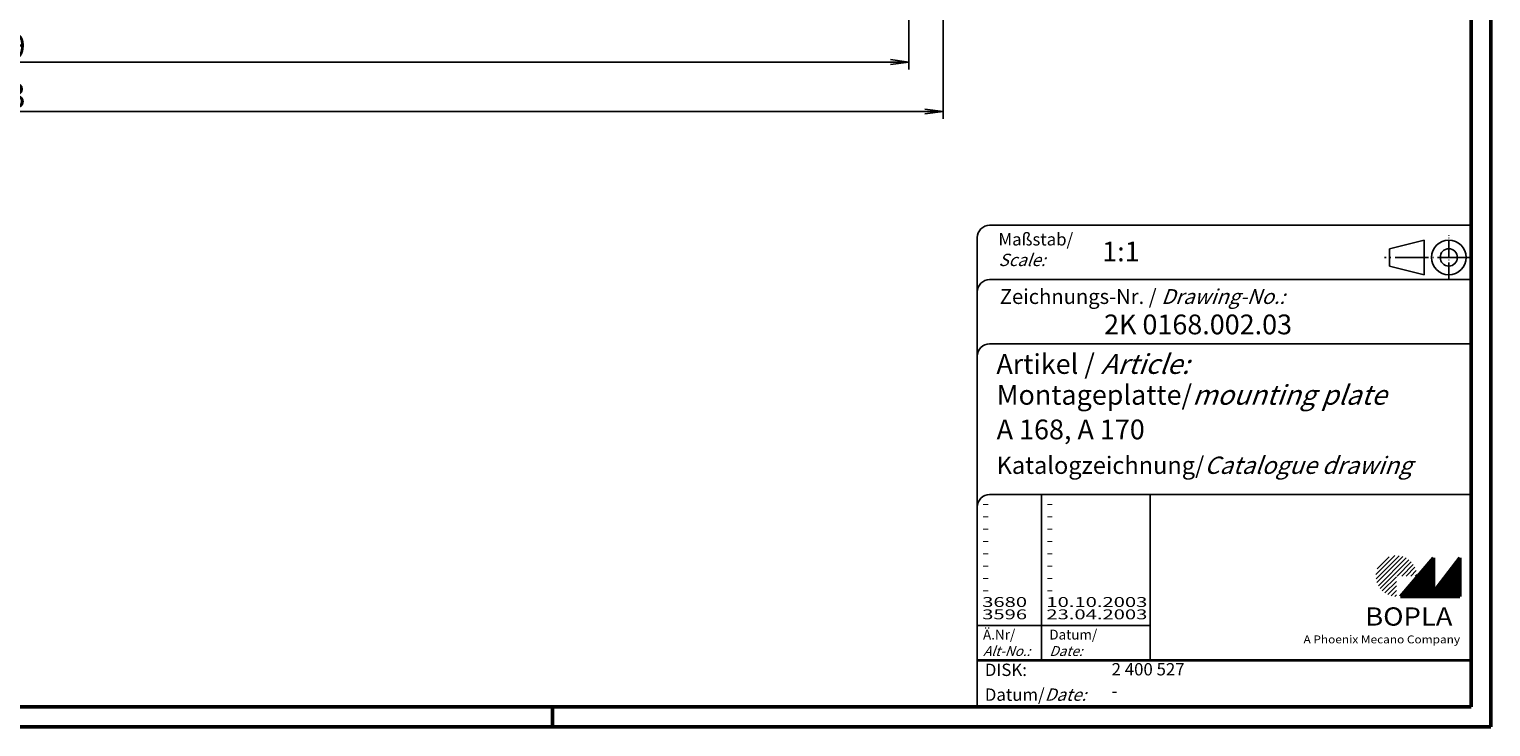
# Model space of a CAD drawing. Units: millimetres. Extents: x 1 to 593, y 1 to 419.
# Drawn here: x 297 to 593, y 1 to 142 of the extents above; entities that cross this region are included whole.
import ezdxf

# ---------------------------------------------------------------- set-up
doc = ezdxf.new("R2010")
doc.units = ezdxf.units.MM
doc.linetypes.add('ACAD_ISO04W100', pattern=[30.5, 24, -3, 0.5, -3])
doc.styles.get("Standard").update_dxf_attribs({"font": 'isocp.shx', "width": 1.2})
doc.dimstyles.new('phoenix', dxfattribs={"dimtxt": 2.5, "dimasz": 3.72, "dimexe": 1.5, "dimexo": 0, "dimgap": 0.6, "dimtad": 1, "dimdec": 6, "dimdsep": 46, "dimtxsty": 'Standard', "dimblk": '_OPEN15', "dimcen": 0, "dimclrd": 1, "dimclre": 1, "dimclrt": 5, "dimadec": 4, "dimazin": 2, "dimtfac": 0.666667, "dimtdec": 6, "dimtmove": 0, "dimatfit": 0, "dimldrblk": '_OPEN15', "dimfxl": 1, "dimtolj": 1, "dimlwd": 25, "dimlwe": 25, "dimarcsym": 0})

# ---------------------------------------------------------------- blocks, each defined once
blk = doc.blocks.new('_OPEN15', base_point=(1, 0))
at = {"color": 0, "linetype": 'ByBlock'}
for p, q in [((1, 0), (0, 0.132)), ((0, 0), (1, 0)), ((1, 0), (0, -0.132))]:
    blk.add_line(p, q, dxfattribs=at)
blk = doc.blocks.new('*D11')
at = {"color": 1, "linetype": 'Continuous', "lineweight": 25}
for p, q in [((106.12, 188.54), (106.12, 134.04)), ((475.12, 188.54), (475.12, 134.04)), ((471.4, 135.54), (109.84, 135.54))]:
    blk.add_line(p, q, dxfattribs=at)
at = {"color": 1, "linetype": 'Continuous', "lineweight": 25, "xscale": 3.72, "yscale": 3.72, "zscale": 3.72, "rotation": 180}
blk.add_blockref('_OPEN15', (106.12, 135.54), dxfattribs=at)
at = {"color": 1, "linetype": 'Continuous', "lineweight": 25, "xscale": 3.72, "yscale": 3.72, "zscale": 3.72}
blk.add_blockref('_OPEN15', (475.12, 135.54), dxfattribs=at)
at = {"color": 5, "linetype": 'Continuous', "lineweight": 35, "insert": (290.62, 138.74), "char_height": 5, "attachment_point": 5}
blk.add_mtext('\\A1;369', dxfattribs=at)
blk = doc.blocks.new('*D12')
at = {"color": 1, "linetype": 'Continuous', "lineweight": 25}
for p, q in [((99.12, 193.54), (99.12, 124.04)), ((482.12, 193.54), (482.12, 124.04)), ((102.84, 125.54), (478.4, 125.54))]:
    blk.add_line(p, q, dxfattribs=at)
at = {"color": 1, "linetype": 'Continuous', "lineweight": 25, "xscale": 3.72, "yscale": 3.72, "zscale": 3.72, "rotation": 180}
blk.add_blockref('_OPEN15', (99.12, 125.54), dxfattribs=at)
at = {"color": 1, "linetype": 'Continuous', "lineweight": 25, "xscale": 3.72, "yscale": 3.72, "zscale": 3.72}
blk.add_blockref('_OPEN15', (482.12, 125.54), dxfattribs=at)
at = {"color": 5, "linetype": 'Continuous', "lineweight": 35, "insert": (290.62, 128.74), "char_height": 5, "attachment_point": 5}
blk.add_mtext('\\A1;383', dxfattribs=at)

msp = doc.modelspace()

# ---------------------------------------------------------------- hatches: boundary and pattern name
at = {"linetype": 'Continuous', "lineweight": 25}
h = msp.add_hatch(dxfattribs=at)
h.set_pattern_fill('_U', color=1, scale=0.65, angle=45, style=0, pattern_type=0)
h.set_pattern_definition([(45, (174, -32.08885), (-0.4596194, 0.4596194), [])])
edge = h.paths.add_edge_path(flags=0)
edge.add_line((573.883475, 27.3645381), (573.883475, 31.5145381))
edge.add_line((573.883475, 31.5145381), (578.033475, 31.5145381))
edge.add_arc((573.883475, 31.5145381), 4.15, 0, 270)
h = msp.add_hatch(dxfattribs=at)
h.set_pattern_fill('_U', color=1, scale=0.1, angle=45, style=0, pattern_type=0)
h.set_pattern_definition([(45, (174, -32.08885), (-0.070710678, 0.070710678), [])])
h.paths.add_polyline_path([(581.433475, 35.1645381), (574.733475, 27.3645381), (586.733475, 27.3645381), (586.733475, 35.1645381), (581.433475, 28.2645381)], flags=0)

# ---------------------------------------------------------------- linework, layer by layer
at = {"color": 1, "linetype": 'Continuous', "lineweight": 50}
for p, q in [((593, 419), (593, 1)), ((403, 1), (403, 5)), ((593, 1), (1, 1))]:
    msp.add_line(p, q, dxfattribs=at)
at = {"color": 3, "linetype": 'Continuous', "lineweight": 50}
for p, q in [((589, 415), (589, 5)), ((589, 5), (20, 5))]:
    msp.add_line(p, q, dxfattribs=at)
at = {"color": 5, "linetype": 'Continuous'}
for p, q in [((589, 102.5), (491.5, 102.5)), ((489, 100), (489, 5)), ((579.5, 99.5), (572.5, 97.75)), ((572.5, 94.25), (572.5, 97.75)), ((579.5, 92.5), (579.5, 99.5)), ((579.5, 92.5), (572.5, 94.25)), ((589, 91.5), (491.5, 91.5)), ((589, 78.5), (491.5, 78.5)), ((589, 48), (491.5, 48)), ((524, 48), (524, 14.5))]:
    msp.add_line(p, q, dxfattribs=at)
at = {"color": 1, "linetype": 'ACAD_ISO04W100', "ltscale": 0.145161}
msp.add_line((584.5, 91.5), (584.5, 100.5), dxfattribs=at)
at = {"color": 1, "linetype": 'ACAD_ISO04W100', "ltscale": 0.282258}
msp.add_line((589, 96), (571.5, 96), dxfattribs=at)
at = {"color": 1, "linetype": 'Continuous'}
for p, q in [((502, 48), (502, 14.5)), ((489, 21.5), (524, 21.5))]:
    msp.add_line(p, q, dxfattribs=at)
at = {"color": 7, "linetype": 'Continuous', "lineweight": 50}
for p, q in [((581.433475, 35.1645381), (574.733475, 27.3645381)), ((581.433475, 28.2645381), (581.433475, 35.1645381)), ((586.733475, 35.1645381), (581.433475, 28.2645381)), ((586.733475, 27.3645381), (586.733475, 35.1645381)), ((574.733475, 27.3645381), (586.733475, 27.3645381))]:
    msp.add_line(p, q, dxfattribs=at)
at = {"color": 5, "linetype": 'Continuous', "lineweight": 35}
msp.add_line((489, 14.5), (589, 14.5), dxfattribs=at)
at = {"color": 5, "linetype": 'Continuous'}
for radius in [3.5, 1.75]:
    msp.add_circle((584.5, 96), radius, dxfattribs=at)
for centre in [(491.5, 100), (491.5, 89), (491.5, 76), (491.5, 45.5)]:
    msp.add_arc(centre, 2.5, 90, 180, dxfattribs=at)

# ---------------------------------------------------------------- texts
at = {"color": 1, "linetype": 'Continuous', "width": 1.5}
for s, p in [('-', (489.9999997, 45.2499998)), ('-', (502.9999997, 45.2499998)), ('-', (489.9999997, 42.7499998)), ('-', (502.9999997, 42.7499998)), ('-', (489.9999997, 40.2499998)), ('-', (489.9999997, 37.7499998)), ('-', (502.9999997, 40.2499998)), ('-', (502.9999997, 37.7499998)), ('-', (489.9999997, 35.2499998)), ('-', (502.9999997, 35.2499998)), ('-', (489.9999997, 32.7499998)), ('-', (502.9999997, 32.7499998)), ('-', (489.9999997, 30.2499998)), ('-', (502.9999997, 30.2499998)), ('3680', (489.9999997, 25.2499998)), ('-', (489.9999997, 27.7499998)), ('-', (502.9999997, 27.7499998)), ('10.10.2003', (502.9999997, 25.2499998)), ('3596', (489.9999997, 22.7499998)), ('23.04.2003', (502.9999997, 22.7499998))]:
    msp.add_text(s, height=2, dxfattribs=at).set_placement(p)
at = {"color": 5, "linetype": 'Continuous', "lineweight": 35, "attachment_point": 7}
for s, insert, char_height in [('{\\C1;Maßstab/\\P\\Q20;Scale:}', (493.2942763, 94.2466908), 2.5), ('{\\C7;1:1}', (514.3074631, 95.198758), 4), ('Zeichnungs-Nr. / {\\Q20;Drawing-No.:}', (493.5702131, 86.5784618), 3), ('{\\C7;2K 0168.002.03}', (514.6810942, 80.4363047), 4), ('{\\C7;Artikel / \\Q20;Article:}', (492.8800602, 72.4289617), 4), ('{\\C7;Montageplatte/\\Q20;mounting plate}', (492.9304982, 66.1809004), 4), ('{\\C7;A 168, A 170}', (492.9304982, 59.1809004), 4), ('{\\C7;Katalogzeichnung/\\Q20;Catalogue drawing}', (492.9304982, 52.1809004), 3.5), ('{\\C1;Ä.Nr/\\P\\Q20;Alt-No.:}', (490.1677583, 15.3230391), 2), ('{\\C1;Datum/\\P\\Q20;Date:}', (503.591834, 15.3230428), 2), ('DISK:', (490.5289913, 10.4947553), 2.5), ('2 400 527', (516.2178658, 10.6059217), 2.5), ('Datum/{\\Q20;Date:}', (490.5289913, 6.2488875), 2.5), ('-', (516.2178658, 6.2488875), 2.5)]:
    msp.add_mtext(s, dxfattribs=dict(at, insert=insert, char_height=char_height))
at = {"color": 7, "linetype": 'Continuous', "lineweight": 50, "insert": (567.5658807, 21.4651793), "char_height": 3.7, "attachment_point": 7, "line_spacing_factor": 1.135135}
msp.add_mtext('{\\fArial|b1|i0|c0|p34;\\W1.1;BOPLA}', dxfattribs=at)
at = {"color": 7, "linetype": 'Continuous', "lineweight": 50, "insert": (555.0842367, 17.8834606), "char_height": 1.6, "attachment_point": 7}
msp.add_mtext('{\\fArial|b0|i0|c0|p34;\\W1.1;\\C1;A Phoenix Mecano Company}', dxfattribs=at)

# ---------------------------------------------------------------- dimensions: what is measured, and where the dimension line sits
at = {"color": 7, "linetype": 'Continuous', "lineweight": 35}
for base, p1, p2, picture, middle in [((482.1187553, 125.5378071), (99.1187553, 193.5378071), (482.1187553, 193.5378071), '*D12', (290.6187553, 128.7378071)), ((106.1187553, 135.5378071), (475.1187553, 188.5378071), (106.1187553, 188.5378071), '*D11', (290.6187553, 138.7378071))]:
    dim = msp.add_linear_dim(base=base, p1=p1, p2=p2, dimstyle='phoenix', override={"dimtxt": 5, "dimgap": 0.7, "dimsah": 1}, dxfattribs=at)
    dim.commit()
    dim.dimension.update_dxf_attribs({"geometry": picture, "text_midpoint": middle})

doc.saveas('drawing.dxf')
